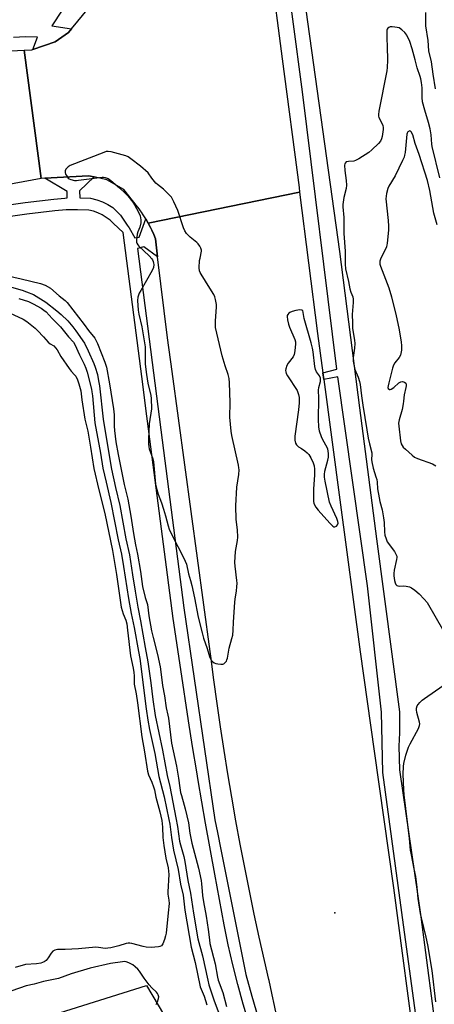
# Model space of a CAD drawing. Units: inches. Extents: x 1321760 to 1327760, y 501448 to 505448.
# Drawn here: x 1325884 to 1326068, y 502142 to 502580 of the extents above; entities that cross this region are included whole.
import ezdxf

# ---------------------------------------------------------------- set-up
doc = ezdxf.new("R2010")
doc.units = ezdxf.units.IN
doc.header["$MEASUREMENT"] = 0
for name, color, linetype in [('ELEV-Spot Elevation', 7, 'Continuous'), ('NTRL-Trees', 3, 'Continuous'), ('TRANS-Road', 130, 'Continuous'), ('TRANS-Street Sidewalk', 7, 'Continuous'), ('Undefined', 1, 'Continuous')]:
    doc.layers.add(name, color=color, linetype=linetype)

msp = doc.modelspace()

# ---------------------------------------------------------------- linework, layer by layer
at = {"layer": 'ELEV-Spot Elevation'}
msp.add_point((1326024.01, 502183.13, 298.99), dxfattribs=at)
at = {"layer": 'NTRL-Trees'}
msp.add_lwpolyline([(1325907.56, 502032.8), (1325880.47, 501976.03), (1325692.49, 502048.69), (1325688.85, 502053.78), (1325702.98, 502076.23), (1325940.4, 502150.77), (1325950.79, 502133.32), (1325952.35, 502113.01), (1325935.68, 502092.18), (1325918.5, 502071.34)], close=True, dxfattribs=at)
at = {"layer": 'TRANS-Road'}
for points in [[(1325995.43, 502602.64), (1326000.65, 502562.69), (1326008.16, 502505.5), (1326008.41, 502503.55), (1325941.11, 502489.7), (1325940.02, 502491.61), (1325939.2, 502492.93), (1325938.88, 502493.44), (1325938.14, 502494.53), (1325937.69, 502495.19), (1325937.11, 502496), (1325936.53, 502496.78), (1325936.36, 502497.01), (1325930.29, 502504.6), (1325922.76, 502508.95), (1325917.16, 502510.23), (1325914.61, 502510.81), (1325895.2, 502509.68), (1325893.52, 502509.58), (1325886.02, 502566.53), (1325889.35, 502566.8), (1325889.8, 502566.95), (1325899.69, 502570.26), (1325905.71, 502574.45), (1325907.03, 502576.05), (1325914.69, 502585.37)], [(1325507.56, 502449.21), (1325597.67, 502479.1), (1325689.73, 502511.24), (1325759.24, 502535.14), (1325809.45, 502551.89), (1325854.81, 502562.26), (1325873.81, 502565.99), (1325886.02, 502566.53), (1325893.52, 502509.58), (1325834.13, 502498.62), (1325793.52, 502487.06), (1325700.98, 502454.92), (1325639.64, 502434.28), (1325613.12, 502426.9), (1325581.41, 502419.83), (1325544.13, 502410.84), (1325523.5, 502403.88)], [(1325998.53, 502135.55), (1325996.75, 502144.01), (1325996.64, 502144.51), (1325994.79, 502152.96), (1325994.68, 502153.46), (1325992.76, 502161.89), (1325990.45, 502172.21), (1325988.22, 502182.54), (1325986.07, 502192.89), (1325984, 502203.26), (1325982, 502213.64), (1325980.09, 502224.04), (1325978.25, 502234.45), (1325976.49, 502244.88), (1325974.82, 502255.32), (1325973.22, 502265.77), (1325971.7, 502276.23), (1325970.26, 502286.71), (1325968.89, 502297.19), (1325968.64, 502299.21), (1325951.68, 502423.76), (1325949.64, 502438.77), (1325945.29, 502474.71), (1325944.33, 502482.71), (1325943.56, 502484.61), (1325942.68, 502486.52), (1325942.09, 502487.81), (1325941.11, 502489.7), (1326008.41, 502503.55), (1326016.35, 502440.59), (1326018.67, 502423.22), (1326019.09, 502420.14), (1326026.22, 502366.69), (1326035.26, 502299.19), (1326041.51, 502254.93), (1326050.11, 502194.18), (1326060.3, 502117.19)]]:
    msp.add_lwpolyline(points, dxfattribs=at)
at = {"layer": 'TRANS-Street Sidewalk'}
for points in [[(1326072.17, 502048.02), (1326065.34, 502098.43), (1326055.05, 502174.47), (1326045.43, 502245.54), (1326044.74, 502272.28), (1326038.59, 502328.43), (1326025.41, 502421.37), (1326019.09, 502420.14), (1326018.67, 502423.22), (1326024.92, 502424.86), (1326009.72, 502548.04), (1326001.09, 502612.77), (1325992.57, 502665.75), (1325992.44, 502666.71), (1325988.48, 502696.74), (1325977, 502783.92), (1325975.77, 502793.28), (1325971.84, 502823.05), (1325959.58, 502916.12), (1325958.05, 502928.16), (1325948.87, 503000.13), (1325943.98, 503038.43)], [(1325950.4, 503039.28), (1325960.72, 502958.44), (1325966.01, 502916.95), (1325969.81, 502888.06), (1325987.95, 502750.43), (1325990.74, 502729.21), (1325995.06, 502696.4), (1325996.81, 502683.12), (1325998.86, 502667.57), (1326002.1, 502643.71), (1326006.08, 502621.7), (1326008.62, 502602.77), (1326026.1, 502477.14), (1326034.95, 502407.63), (1326042.55, 502349.3), (1326052.73, 502272.46), (1326052.82, 502263.13), (1326052.51, 502257.26), (1326052.72, 502246.7), (1326062.23, 502181.27), (1326072.27, 502104.21)], [(1325902.94, 502584.35), (1325898.22, 502577.46), (1325907.03, 502576.05), (1325905.71, 502574.45), (1325899.69, 502570.26), (1325889.8, 502566.95), (1325891.96, 502572.37), (1325886.62, 502572.46), (1325881.28, 502572.3)], [(1325873.78, 502497.09), (1325886.42, 502498.86), (1325899.13, 502500.39), (1325904.12, 502500.81), (1325905.03, 502500.95), (1325905.03, 502503.77), (1325895.2, 502509.68), (1325914.61, 502510.81), (1325917.16, 502510.23), (1325910.56, 502504.04), (1325910.67, 502500.93), (1325915.48, 502500.76), (1325918.31, 502500.05), (1325920.8, 502499.16), (1325923.18, 502498.02), (1325925.43, 502496.64), (1325928.78, 502493.25), (1325931.82, 502488.88), (1325932.6, 502487.56), (1325935.2, 502483.18), (1325937.11, 502483.43), (1325940.02, 502491.61), (1325941.11, 502489.7), (1325942.09, 502487.81), (1325942.68, 502486.52), (1325943.56, 502484.61), (1325944.33, 502482.71), (1325945.29, 502474.71), (1325939.15, 502479.11), (1325936.35, 502478.47), (1325947.34, 502393.23), (1325956.97, 502318.62), (1325970.71, 502224.45), (1325971.85, 502218.74), (1325973.34, 502211.3), (1325984.46, 502155.72), (1325987.1, 502146.01), (1325989.98, 502136.36)], [(1325985.9, 502133.81), (1325983.3, 502142.49), (1325980.9, 502151.23), (1325978.7, 502160.02), (1325976.7, 502168.86), (1325974.91, 502177.74), (1325970.64, 502200.36), (1325966.56, 502223.02), (1325963.34, 502241.88), (1325962.69, 502245.72), (1325960.85, 502257.08), (1325959.01, 502268.45), (1325955.54, 502291.21), (1325952.27, 502314), (1325949.2, 502336.82), (1325943.32, 502382.26), (1325940.8, 502401.72), (1325940.24, 502406.08), (1325938.84, 502416.9), (1325929.96, 502485.55), (1325925.67, 502489.57), (1325924.13, 502491.01), (1325922.46, 502492.28), (1325920.66, 502493.38), (1325918.76, 502494.29), (1325916.78, 502495), (1325914.74, 502495.51), (1325909.71, 502495.69), (1325904.68, 502495.57), (1325899.67, 502495.15), (1325887.1, 502493.63), (1325874.56, 502491.88)]]:
    msp.add_lwpolyline(points, dxfattribs=at)
at = {"layer": 'Undefined'}
for points, elevation in [([(1326068.77, 502549.48), (1326067.69, 502555.87), (1326067.02, 502561.41), (1326065.83, 502566.28), (1326065.52, 502570.86), (1326064.53, 502577.37), (1326064.43, 502583.33)], 300), ([(1326070.71, 502509.81), (1326067.33, 502523.76), (1326067.18, 502524.78), (1326066.83, 502528.94), (1326066.4, 502531.66), (1326065.73, 502534.38), (1326064, 502539.93), (1326063.03, 502543.61), (1326062.83, 502545.59), (1326062.83, 502549.93), (1326062.57, 502552.22), (1326062.29, 502553.8), (1326062, 502554.88), (1326060.69, 502558.75), (1326059.7, 502562.3), (1326058.48, 502567.24), (1326057.43, 502570.44), (1326056, 502573.21), (1326055.18, 502574.51), (1326053.86, 502575.7), (1326052.61, 502576.47), (1326051.79, 502576.7), (1326050.64, 502576.88), (1326049.49, 502576.97), (1326048.66, 502576.91), (1326047.98, 502576.65), (1326047.61, 502576.37), (1326047.36, 502575.98), (1326047.22, 502575.49), (1326047.13, 502574.39), (1326047.13, 502571.8), (1326047.33, 502568.3), (1326047.52, 502562.15), (1326047.33, 502558.91), (1326047.11, 502557.45), (1326043.61, 502539.5), (1326043.39, 502538.07), (1326043.42, 502537.24), (1326043.58, 502536.71), (1326044.99, 502534.15), (1326045.37, 502533.07), (1326045.55, 502532.24), (1326045.57, 502531.39), (1326045.43, 502530.24), (1326045.06, 502528.22), (1326044.73, 502527.15), (1326044.27, 502526.18), (1326043.4, 502525.08), (1326040.51, 502522.26), (1326039.18, 502521.16), (1326034.77, 502518.35), (1326033.26, 502517.51), (1326032.48, 502517.26), (1326030.08, 502517.14), (1326029.07, 502516.91), (1326028.59, 502516.44), (1326028.42, 502516), (1326028.34, 502515.47), (1326028.44, 502513.13), (1326029.15, 502508.6), (1326029.29, 502506.54), (1326029.13, 502505.09), (1326027.99, 502501.17), (1326027.53, 502498.01), (1326027.55, 502496.89), (1326027.97, 502492.23), (1326028.03, 502485.12), (1326028.64, 502477.24), (1326028.67, 502471.49), (1326028.81, 502469.45), (1326030.18, 502463.75), (1326030.75, 502460.43), (1326031.14, 502459.09), (1326032.05, 502456.88), (1326032.25, 502455.84), (1326032.25, 502454.46), (1326031.81, 502449.02), (1326031.82, 502445.4), (1326031.96, 502442.88), (1326032.75, 502437.7), (1326032.89, 502436.22), (1326032.73, 502434.18), (1326032.15, 502429.96), (1326032.21, 502428.29), (1326032.57, 502426.05), (1326032.89, 502424.67), (1326034.37, 502421.21), (1326034.98, 502419.36), (1326035.31, 502418), (1326035.85, 502412.92), (1326036.42, 502408.85), (1326038.32, 502397.84), (1326038.86, 502394.16), (1326039.38, 502391.56), (1326040.41, 502387.62), (1326040.47, 502386.78), (1326040.31, 502384.65), (1326040.44, 502383.54), (1326041.09, 502380.77), (1326042.33, 502376.97), (1326042.67, 502375.68), (1326042.82, 502374.62), (1326043.06, 502371.54), (1326043.7, 502367.59), (1326044.04, 502365.91), (1326045.03, 502362.31), (1326045.7, 502358.64), (1326045.97, 502356.65), (1326046.11, 502352.46), (1326046.31, 502350.99), (1326046.81, 502349.38), (1326047.36, 502348.09), (1326050.49, 502343.78), (1326051.21, 502342.6), (1326051.58, 502341.62), (1326051.61, 502341.08), (1326051.5, 502340.24), (1326050.4, 502335.43), (1326050.2, 502334), (1326050.28, 502332.87), (1326050.61, 502330.89), (1326050.87, 502329.8), (1326051.19, 502329.11), (1326051.64, 502328.64), (1326052.04, 502328.45), (1326052.78, 502328.37), (1326054.69, 502328.4), (1326055.81, 502328.27), (1326057.17, 502327.98), (1326058.18, 502327.53), (1326059.58, 502326.53), (1326061.59, 502324.88), (1326063.77, 502322.58), (1326065.04, 502321.02), (1326072.51, 502308.16)], 298), ([(1326069.45, 502488.9), (1326068.08, 502494.19), (1326066.3, 502504.2), (1326065.2, 502508.64), (1326061.5, 502520.21), (1326059.81, 502525.12), (1326058.67, 502528.93), (1326057.96, 502530.34), (1326057.67, 502530.64), (1326057.34, 502530.74), (1326057.01, 502530.65), (1326056.53, 502530.28), (1326056.23, 502529.75), (1326056.08, 502529.2), (1326055.24, 502521.04), (1326055.06, 502519.91), (1326054.82, 502519.08), (1326054.13, 502517.5), (1326050.78, 502510.76), (1326048.01, 502506.21), (1326047.59, 502505.13), (1326047, 502502.84), (1326046.78, 502501.68), (1326046.76, 502500.51), (1326047.77, 502490.84), (1326047.92, 502488.4), (1326047.84, 502486.68), (1326047.3, 502480.66), (1326047.21, 502480.03), (1326046.97, 502479.22), (1326044.39, 502473.67), (1326044.11, 502472.86), (1326044.02, 502472.31), (1326044.07, 502471.47), (1326044.3, 502470.63), (1326047.98, 502460.88), (1326049.2, 502457.01), (1326051.32, 502448.51), (1326052.41, 502443.05), (1326053.48, 502436.92), (1326053.72, 502435.17), (1326053.61, 502433.17), (1326053.4, 502431.76), (1326053.18, 502430.95), (1326052.65, 502429.99), (1326050.66, 502427.62), (1326050.12, 502426.64), (1326049.69, 502425.27), (1326047.97, 502418.77), (1326047.67, 502417.37), (1326047.65, 502416.61), (1326047.81, 502416.2), (1326048.29, 502415.82), (1326048.69, 502415.73), (1326049.11, 502415.86), (1326050.2, 502416.63), (1326052.49, 502418.73), (1326053.37, 502419.22), (1326054.1, 502419.25), (1326055.04, 502418.98), (1326055.55, 502418.58), (1326055.7, 502418.18), (1326055.71, 502417.45), (1326055.59, 502416.65), (1326054.8, 502413.35), (1326054.63, 502410.53), (1326054.47, 502409.38), (1326053.89, 502406.8), (1326052.64, 502402.27), (1326052.38, 502400.84), (1326052.44, 502399.46), (1326053.27, 502392.99), (1326053.55, 502391.58), (1326053.9, 502390.82), (1326054.45, 502390.17), (1326055.51, 502389.16), (1326058.36, 502386.57), (1326059.51, 502385.69), (1326060.83, 502385.08), (1326067.45, 502382.65), (1326068.9, 502381.76)], 296), ([(1325878.12, 502466.41), (1325884.7, 502465), (1325893.2, 502462.91), (1325895.27, 502462.14), (1325897.74, 502460.78)], 300), ([(1325874.42, 502462.81), (1325885.13, 502459.87), (1325887.07, 502459.22), (1325890.1, 502458.04), (1325895.67, 502454.61), (1325900.57, 502450.76), (1325902.49, 502449.15), (1325905.38, 502446.32), (1325907.56, 502443.66), (1325908.96, 502441.85), (1325912.75, 502436.33), (1325914.46, 502433.01), (1325916.97, 502427.28), (1325917.59, 502425.65), (1325918.5, 502422.44), (1325919.09, 502419.65), (1325919.48, 502417.31), (1325921.07, 502402.56), (1325921.48, 502399.7), (1325924.8, 502380.3), (1325926.52, 502372.15), (1325928.45, 502364.12), (1325931.13, 502349.33), (1325932.84, 502342.29), (1325934.1, 502333.35), (1325935.26, 502326.11), (1325936.53, 502318.99), (1325937.73, 502312.98), (1325939.75, 502301.02), (1325940.93, 502294.67), (1325942.31, 502285.33), (1325943.12, 502277.99), (1325944.17, 502270.84), (1325947.45, 502255.47), (1325949.6, 502244.22), (1325950.72, 502239.3), (1325953.45, 502225.3), (1325954.14, 502221.47), (1325955.07, 502214.91), (1325955.46, 502213.3), (1325956.9, 502208.17), (1325957.4, 502205.97), (1325958.67, 502197.53), (1325959.97, 502191.89), (1325961.19, 502182.96), (1325963.17, 502171.52), (1325965.16, 502164.03), (1325967.59, 502153.12), (1325968.1, 502151.16), (1325970.36, 502143.93), (1325974.82, 502132.33)], 302), ([(1325897.74, 502460.78), (1325901.52, 502457.44), (1325904.14, 502455.34), (1325905.14, 502454.36), (1325912.71, 502444.71), (1325914.64, 502441.92), (1325917.39, 502438.55), (1325917.89, 502437.73), (1325918.59, 502436.15), (1325921.87, 502427.9), (1325922.59, 502425.74), (1325923.89, 502418.28), (1325925.66, 502407.13), (1325925.91, 502404.45), (1325925.99, 502399.52), (1325926.12, 502397.48), (1325926.79, 502392.55), (1325927.72, 502386.89), (1325930.45, 502373.57), (1325932.02, 502366.93), (1325933.44, 502359.5), (1325934.57, 502351.72), (1325935.49, 502346.64), (1325936.38, 502342.62), (1325937.7, 502334.78), (1325938.26, 502330.38), (1325938.62, 502328.23), (1325939.75, 502323.32), (1325940.82, 502320.16), (1325941.36, 502315.11), (1325942.62, 502308.45), (1325943.26, 502305.48), (1325945.22, 502297.89), (1325946.45, 502292.42), (1325946.91, 502289.01), (1325947.39, 502284.14), (1325948.29, 502279.64), (1325949.08, 502274.28), (1325949.89, 502271.03), (1325950.16, 502269.66), (1325951.52, 502258.53), (1325953.73, 502248.26), (1325954.62, 502242.97), (1325955.17, 502238.74), (1325955.53, 502236.59), (1325955.84, 502235.24), (1325957.15, 502231.03), (1325957.58, 502229.3), (1325958.95, 502223.17), (1325959.56, 502218.52), (1325960.52, 502214), (1325963.39, 502202.95), (1325964.67, 502197.43), (1325964.86, 502195.95), (1325965.02, 502192.76), (1325965.27, 502190.76), (1325965.7, 502187.94), (1325966.88, 502181.59), (1325967.73, 502175.66), (1325968.27, 502171.16), (1325968.55, 502169.53), (1325970.79, 502160.36), (1325971.91, 502154.49), (1325972.23, 502153.19), (1325974.2, 502147.69), (1325975.92, 502141.51)], 300), ([(1325883.55, 502456.16), (1325887.97, 502454.85), (1325890.02, 502453.83), (1325893.49, 502451.88), (1325894.75, 502451.09), (1325895.7, 502450.29), (1325898.4, 502447.28), (1325902.13, 502443.65), (1325905.74, 502439.18), (1325907.84, 502436.81), (1325908.54, 502435.8), (1325910.6, 502431.22), (1325912.66, 502427.06), (1325913.43, 502425.26), (1325914.03, 502423.42), (1325915.85, 502415.96), (1325916.11, 502414.65), (1325916.32, 502412.99), (1325917.39, 502401), (1325919.85, 502387.52), (1325920.97, 502380.78), (1325922.38, 502374.51), (1325924.56, 502365.53), (1325927.72, 502348.98), (1325929.23, 502342.49), (1325930.14, 502337.07), (1325932.32, 502322.88), (1325933.55, 502316.17), (1325934.93, 502309.97), (1325936.77, 502299.24), (1325937.41, 502296.09), (1325940.19, 502273.85), (1325940.96, 502268.71), (1325941.73, 502264.65), (1325944.01, 502253.95), (1325945.89, 502243.65), (1325948.18, 502234.71), (1325950.33, 502224.6), (1325950.67, 502222.48), (1325951.39, 502216.58), (1325952.39, 502210.89), (1325954.36, 502202.31), (1325955.45, 502195.78), (1325956.69, 502190.98), (1325957.39, 502184.35), (1325960.19, 502167.85), (1325961.99, 502160.98), (1325964.2, 502150.25), (1325965.91, 502146.06), (1325967.17, 502142.15)], 304), ([(1325877.56, 502450.76), (1325885.53, 502447), (1325887.2, 502445.98), (1325889.46, 502444.21), (1325890.88, 502442.96), (1325891.93, 502441.92), (1325894.56, 502439.11), (1325896.63, 502436.76), (1325897.53, 502436.07), (1325899.11, 502435.12), (1325899.98, 502434.32), (1325900.6, 502433.4), (1325902.34, 502430.47), (1325905.96, 502425.13), (1325906.84, 502423.96), (1325908.38, 502422.29), (1325908.9, 502421.62), (1325909.72, 502420.11), (1325910.34, 502418.24), (1325911.1, 502415.22), (1325911.63, 502411.19), (1325912.95, 502402.58), (1325914.21, 502397.26), (1325915.52, 502390.07), (1325916.92, 502380.62), (1325919.14, 502371.14), (1325921.83, 502360.56), (1325925.21, 502344.21), (1325927.06, 502333.5), (1325929.14, 502319.03), (1325930.03, 502316.03), (1325931.17, 502313.16), (1325931.55, 502311.56), (1325931.96, 502308.77), (1325933.27, 502297.38), (1325934.44, 502291.84), (1325934.76, 502290.01), (1325934.88, 502288.51), (1325934.84, 502285.82), (1325934.94, 502284.68), (1325935.72, 502280.47), (1325936.35, 502276.41), (1325938.33, 502261.33), (1325939.49, 502254.63), (1325940.8, 502246.12), (1325941.26, 502244.49), (1325942.78, 502241.14), (1325943.49, 502239.14), (1325943.85, 502237.71), (1325944.47, 502234.48), (1325946.31, 502227.96), (1325947.17, 502224.16), (1325947.46, 502221.11), (1325947.61, 502216.52), (1325947.99, 502212.96), (1325948.97, 502207.44), (1325950, 502203.05), (1325950.28, 502200.21), (1325949.82, 502192.5), (1325949.89, 502191.43), (1325950.33, 502188.75), (1325950.35, 502187.29), (1325950, 502183.11), (1325949.04, 502174.11), (1325948.8, 502172.94), (1325948.31, 502171.21), (1325947.61, 502169.26), (1325947.31, 502168.8), (1325946.95, 502168.46), (1325946.28, 502168.11), (1325945.73, 502167.96), (1325942.49, 502167.69), (1325940.22, 502167.78), (1325938.81, 502168.06), (1325933.8, 502169.43), (1325932.97, 502169.58), (1325932.15, 502169.62), (1325931.36, 502169.47), (1325928.06, 502168.45), (1325924.56, 502167.6), (1325923.09, 502167.33), (1325921.92, 502167.3), (1325918.96, 502167.74), (1325917.79, 502167.8), (1325910.11, 502167.05), (1325904.25, 502166.84), (1325901.59, 502166.83), (1325900.73, 502166.75), (1325899.68, 502166.47), (1325898.74, 502166), (1325898.03, 502165.2), (1325896.65, 502163.08), (1325895.69, 502161.97), (1325894.81, 502161.27), (1325893.37, 502160.69), (1325891.4, 502160.41), (1325886.62, 502160.17), (1325882.04, 502158.81)], 306), ([(1326068.9, 502143.52), (1326067.25, 502157.47), (1326065.38, 502168.81), (1326064.68, 502172.28), (1326062.57, 502180.84), (1326062.17, 502182.78), (1326061.01, 502189.53), (1326060.62, 502194.41), (1326059.97, 502199.19), (1326059.37, 502202.6), (1326058.04, 502208.92), (1326057.69, 502210.92), (1326057.2, 502216.21), (1326054.86, 502235.52), (1326054.7, 502237.81), (1326054.45, 502244.72), (1326054.57, 502248.14), (1326054.73, 502249.55), (1326055.62, 502253.19), (1326056.26, 502255.4), (1326056.79, 502256.7), (1326057.53, 502258.22), (1326061.26, 502265.09), (1326061.74, 502266.34), (1326061.78, 502267.06), (1326061.66, 502267.86), (1326060.5, 502272.23), (1326060.28, 502273.33), (1326060.29, 502274.12), (1326060.59, 502275.05), (1326061.02, 502275.75), (1326061.8, 502276.65), (1326062.87, 502277.68), (1326063.82, 502278.4), (1326072.22, 502284.09)], 300), ([(1325944.58, 502142.29), (1325945.24, 502143.6), (1325945.72, 502144.95), (1325945.77, 502145.79), (1325945.6, 502146.6), (1325945.26, 502147.27), (1325944.79, 502147.84), (1325942.72, 502149.8), (1325941.6, 502151.1), (1325939.37, 502154.08), (1325937.18, 502157.22), (1325936.43, 502158.1), (1325935.38, 502159.08), (1325934.23, 502159.91), (1325932.52, 502160.89), (1325931.31, 502161.34), (1325930.54, 502161.39), (1325929.66, 502161.32), (1325924.32, 502160.5), (1325915.26, 502158.48), (1325906.81, 502155.91), (1325901.19, 502153.94), (1325894.62, 502152.63), (1325890.48, 502151.39), (1325886.83, 502150.6), (1325880.51, 502148.45)], 304)]:
    msp.add_lwpolyline(points, dxfattribs=dict(at, elevation=elevation))
at = {"layer": 'Undefined', "elevation": 298}
for points in [[(1325923.28, 502521.58), (1325922.45, 502521.49), (1325921.34, 502521.14), (1325906.48, 502515.33), (1325905.52, 502514.69), (1325904.56, 502513.67), (1325904.17, 502513), (1325904.13, 502512.29), (1325904.38, 502511.55), (1325904.74, 502510.82), (1325905.19, 502510.14), (1325905.55, 502509.75), (1325906, 502509.46), (1325906.77, 502509.14), (1325908.41, 502508.73), (1325909.27, 502508.7), (1325910.14, 502508.77), (1325920.62, 502510.16), (1325921.2, 502510.16), (1325922.04, 502510.02), (1325922.85, 502509.75), (1325923.35, 502509.49), (1325924.53, 502508.63), (1325928.39, 502505.41), (1325930.85, 502503.05), (1325932.02, 502501.79), (1325934.22, 502499.05), (1325935.06, 502497.85), (1325936.8, 502494.52), (1325937.46, 502492.93), (1325937.82, 502491.24), (1325937.85, 502489.84), (1325937.45, 502487.93), (1325936.56, 502485.84), (1325936.25, 502484.74), (1325935.91, 502482.14), (1325935.91, 502481.31), (1325936.01, 502480.79), (1325936.43, 502480.09), (1325937.01, 502479.44), (1325941.51, 502475.11), (1325942.66, 502473.87), (1325942.95, 502473.44), (1325943.3, 502472.68), (1325943.53, 502471.88), (1325943.6, 502471.33), (1325943.42, 502469.93), (1325942.91, 502468.58), (1325937.77, 502459.83), (1325937.07, 502458.51), (1325936.47, 502456.73), (1325936.35, 502455.34), (1325936.68, 502450.97), (1325936.89, 502449.23), (1325938.33, 502443.58), (1325939.71, 502434.7), (1325939.82, 502433.24), (1325939.77, 502429.8), (1325939.82, 502426.94), (1325940.29, 502422.36), (1325941.01, 502418.5), (1325942.2, 502413.13), (1325942.43, 502411.7), (1325942.55, 502407.21), (1325941.58, 502400.5), (1325941.25, 502393.7), (1325941.25, 502391.64), (1325941.36, 502390.19), (1325941.52, 502389.35), (1325943.1, 502384.94), (1325943.44, 502383.59), (1325944.32, 502373.73), (1325944.67, 502372.3), (1325945.6, 502369.19), (1325947.03, 502365.36), (1325947.93, 502362.5), (1325948.78, 502359.63), (1325949.97, 502355.12), (1325950.47, 502353.6), (1325952.75, 502348.77), (1325955.79, 502343.12), (1325957.51, 502339.45), (1325958.05, 502338.12), (1325959.06, 502333.79), (1325959.91, 502330.85), (1325960.46, 502328.59), (1325961.68, 502323.19), (1325963.34, 502314.61), (1325965.03, 502307.51), (1325965.67, 502305.22), (1325967.32, 502300.64), (1325968.3, 502297.02), (1325968.67, 502296.26), (1325969.27, 502295.33), (1325969.79, 502294.69), (1325970.39, 502294.18), (1325971.15, 502293.89), (1325971.98, 502293.73), (1325973.39, 502293.6), (1325974.2, 502293.66), (1325974.69, 502293.84), (1325975.34, 502294.37), (1325975.86, 502295.04), (1325976.1, 502295.55), (1325976.31, 502296.36), (1325977.02, 502300.69), (1325978.31, 502305.08), (1325978.64, 502306.47), (1325978.89, 502308.75), (1325978.94, 502312.27), (1325979.59, 502321.15), (1325979.75, 502322.61), (1325980.38, 502326.27), (1325980.55, 502327.95), (1325980.63, 502329.64), (1325980.56, 502330.79), (1325979.7, 502337.17), (1325979.59, 502338.91), (1325979.92, 502343.79), (1325980.8, 502348.64), (1325980.96, 502350.07), (1325980.85, 502353.3), (1325980.21, 502358.03), (1325980.08, 502363.97), (1325980.51, 502372.34), (1325981.34, 502378.01), (1325981.49, 502380.04), (1325981.42, 502380.91), (1325981.2, 502382.07), (1325978.24, 502395.37), (1325977.92, 502397.26), (1325977.31, 502403.47), (1325977.5, 502409.96), (1325977.27, 502418.64), (1325977.05, 502420.68), (1325976.66, 502422.37), (1325975.33, 502426.23), (1325973.97, 502430.78), (1325971.04, 502443.26), (1325970.96, 502444.38), (1325970.97, 502446.34), (1325971.5, 502452.36), (1325971.42, 502453.52), (1325971.04, 502455.83), (1325970.7, 502456.92), (1325970.2, 502457.92), (1325968.47, 502460.84), (1325964.59, 502467), (1325964.16, 502467.75), (1325963.86, 502468.53), (1325963.75, 502469.9), (1325963.97, 502473.03), (1325964.14, 502474.15), (1325964.8, 502477.18), (1325964.79, 502477.72), (1325964.56, 502478.52), (1325964.02, 502479.54), (1325963.33, 502480.49), (1325962.72, 502481.09), (1325959.81, 502483.48), (1325958.19, 502485.16), (1325957.32, 502486.29), (1325956.77, 502487.62), (1325954.3, 502495.4), (1325952.56, 502499.13), (1325951.4, 502501.21), (1325950.44, 502502.32), (1325947.91, 502504.83), (1325945.19, 502506.91), (1325944.56, 502507.48), (1325942.74, 502509.71), (1325941.13, 502512.05), (1325937.7, 502515.1), (1325933.4, 502518.36), (1325932.21, 502519.15), (1325931.16, 502519.6), (1325924.69, 502521.34)], [(1326008.42, 502451.17), (1326006.78, 502450.92), (1326005.09, 502450.46), (1326004.04, 502450.04), (1326003.61, 502449.73), (1326003.13, 502449.12), (1326002.93, 502448.65), (1326002.87, 502448.13), (1326003, 502446.75), (1326003.43, 502444.8), (1326003.94, 502443.43), (1326006.24, 502438.05), (1326006.55, 502436.95), (1326006.59, 502436.11), (1326006.27, 502432.97), (1326005.96, 502431.31), (1326005.46, 502430.3), (1326003.35, 502427.48), (1326002.75, 502426.49), (1326002.28, 502424.95), (1326002.19, 502424.17), (1326002.22, 502423.66), (1326002.48, 502422.89), (1326003.03, 502421.89), (1326007.23, 502415.3), (1326007.92, 502413.49), (1326008.15, 502412.12), (1326008.13, 502409.84), (1326007.96, 502406.69), (1326006.3, 502394.93), (1326006.2, 502394.05), (1326006.21, 502393.18), (1326006.58, 502391.91), (1326006.94, 502391.21), (1326007.25, 502390.81), (1326007.87, 502390.32), (1326009.28, 502389.47), (1326010.67, 502388.49), (1326011.77, 502387.62), (1326012.56, 502386.84), (1326013.41, 502385.32), (1326014.37, 502383.16), (1326014.88, 502381.79), (1326015.07, 502380.36), (1326015.06, 502377.71), (1326014.52, 502371.59), (1326014.49, 502369.53), (1326014.57, 502366), (1326014.71, 502365.16), (1326015, 502364.41), (1326015.58, 502363.45), (1326016.61, 502362.09), (1326021.79, 502356.33), (1326023.22, 502354.95), (1326023.65, 502354.71), (1326024.1, 502354.67), (1326024.76, 502354.97), (1326025.28, 502355.53), (1326025.47, 502356.26), (1326025.39, 502357.08), (1326024.91, 502358.46), (1326022.42, 502363.87), (1326021.71, 502365.73), (1326019.73, 502375.04), (1326019.45, 502376.78), (1326019.44, 502377.97), (1326019.61, 502379.45), (1326020.89, 502384.3), (1326021.18, 502385.73), (1326021.26, 502387.12), (1326021.15, 502388.46), (1326020.96, 502389.22), (1326020.63, 502390), (1326018.71, 502393.33), (1326018.08, 502394.65), (1326017.27, 502397.17), (1326016.94, 502399.22), (1326016.72, 502402.48), (1326016.86, 502411.95), (1326016.78, 502415.46), (1326016.91, 502416.61), (1326017.68, 502419.36), (1326017.73, 502419.91), (1326017.65, 502420.73), (1326017.28, 502421.76), (1326015.94, 502423.58), (1326015.47, 502424.59), (1326015.22, 502426), (1326014.47, 502432.5), (1326014.17, 502434.17), (1326013.59, 502436.44), (1326010.45, 502447.27), (1326009.75, 502450.8), (1326009.33, 502451.06)]]:
    msp.add_lwpolyline(points, close=True, dxfattribs=at)

doc.saveas('drawing.dxf')
